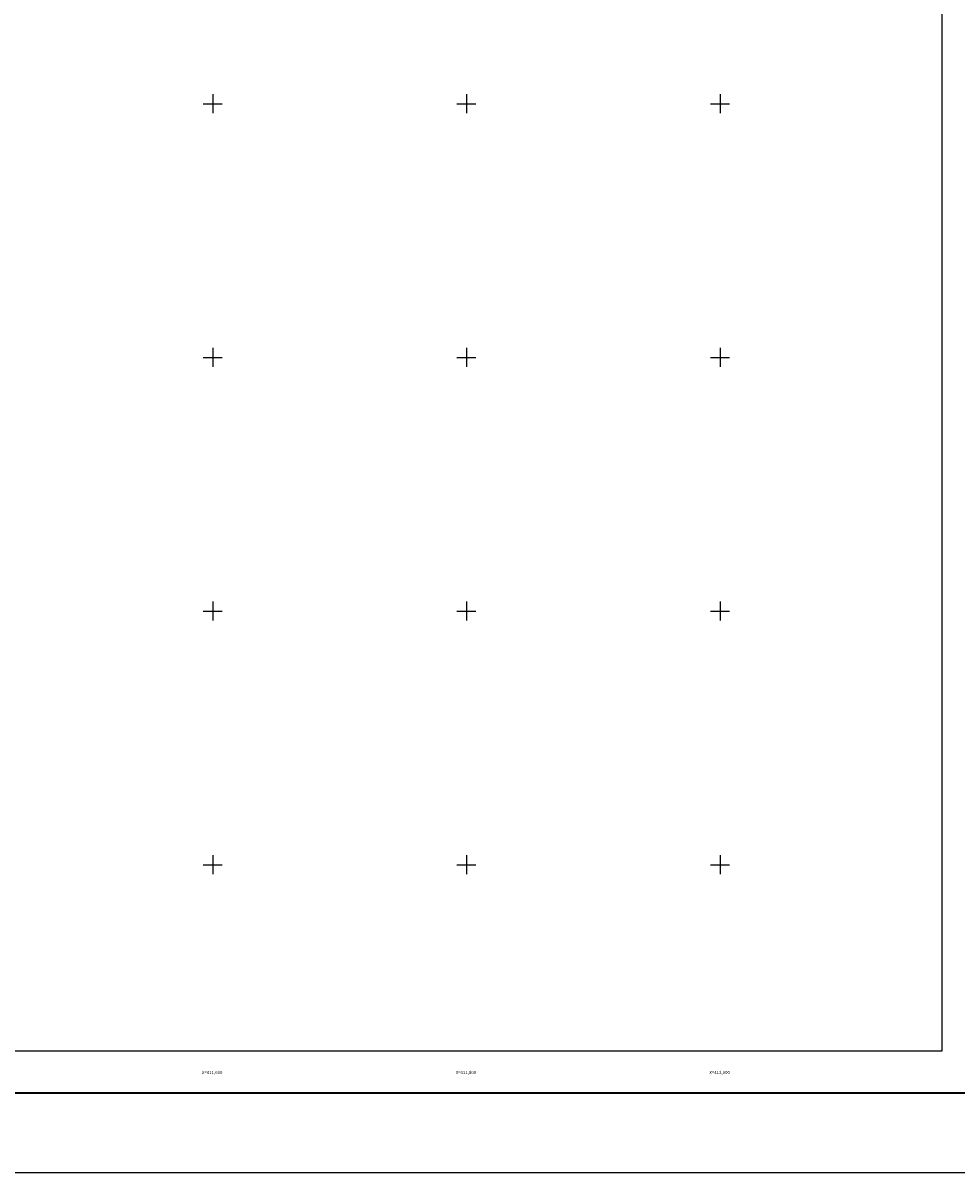
# Model space of a CAD drawing. Units: millimetres. Extents: x 410250 to 412650, y 2508557 to 2510357.
# Drawn here: x 411450 to 412187, y 2508557 to 2509464 of the extents above; entities that cross this region are included whole.
import ezdxf
from ezdxf.enums import TextEntityAlignment as Align

# ---------------------------------------------------------------- set-up
doc = ezdxf.new("R2010")
doc.units = ezdxf.units.MM
for name, color, linetype in [('Cuadricula', 7, 'Continuous'), ('CVL_RET_TX', 2, 'Continuous'), ('CVL_RETUTM', 8, 'Continuous'), ('MARGEN', 7, 'Continuous')]:
    doc.layers.add(name, color=color, linetype=linetype)
doc.styles.add('MONOTXT4', font='MONOTXT4.shx')

msp = doc.modelspace()

# ---------------------------------------------------------------- linework, layer by layer
msp.add_line((410315.45, 2508619.98), (412567.3, 2508619.98))
at = {"layer": 'Cuadricula', "color": 7, "linetype": 'Continuous'}
msp.add_lwpolyline([(410374.69, 2510253.01), (412174.69, 2510253.01), (412174.69, 2508653.01), (410374.69, 2508653.01)], close=True, dxfattribs=at)
at = {"layer": 'CVL_RETUTM', "color": 8, "linetype": 'Continuous'}
for p, q in [((411600, 2509407.5), (411600, 2509392.5)), ((411800, 2509407.5), (411800, 2509392.5)), ((412000, 2509407.5), (412000, 2509392.5)), ((411592.5, 2509400), (411607.5, 2509400)), ((411792.5, 2509400), (411807.5, 2509400)), ((411992.5, 2509400), (412007.5, 2509400)), ((411600, 2509207.5), (411600, 2509192.5)), ((411800, 2509207.5), (411800, 2509192.5)), ((412000, 2509207.5), (412000, 2509192.5)), ((411592.5, 2509200), (411607.5, 2509200)), ((411792.5, 2509200), (411807.5, 2509200)), ((411992.5, 2509200), (412007.5, 2509200)), ((411600, 2509007.5), (411600, 2508992.5)), ((411800, 2509007.5), (411800, 2508992.5)), ((412000, 2509007.5), (412000, 2508992.5)), ((411592.5, 2509000), (411607.5, 2509000)), ((411792.5, 2509000), (411807.5, 2509000)), ((411992.5, 2509000), (412007.5, 2509000)), ((411600, 2508807.5), (411600, 2508792.5)), ((411800, 2508807.5), (411800, 2508792.5)), ((412000, 2508807.5), (412000, 2508792.5)), ((411592.5, 2508800), (411607.5, 2508800)), ((411792.5, 2508800), (411807.5, 2508800)), ((411992.5, 2508800), (412007.5, 2508800))]:
    msp.add_line(p, q, dxfattribs=at)
at = {"layer": 'MARGEN', "color": 255, "linetype": 'Continuous', "elevation": 2.32}
msp.add_lwpolyline([(410250.49, 2510356.89), (412650.49, 2510356.89), (412650.49, 2508556.89), (410250.49, 2508556.89)], close=True, dxfattribs=at)
at = {"layer": 'MARGEN', "color": 7, "linetype": 'Continuous'}
msp.add_lwpolyline([(410374.69, 2510253.01), (412174.69, 2510253.01), (412174.69, 2508653.01), (410374.69, 2508653.01)], close=True, dxfattribs=at)
msp.add_lwpolyline([(410374.69, 2510253.01), (412174.69, 2510253.01), (412174.69, 2508653.01), (410374.69, 2508653.01)], close=True, dxfattribs=at)
at = {"layer": 'MARGEN', "color": 7, "linetype": 'Continuous', "const_width": 1.6}
msp.add_lwpolyline([(410315.45, 2508619.98), (412567.3, 2508619.98)], dxfattribs=at)

# ---------------------------------------------------------------- texts
at = {"layer": 'CVL_RET_TX', "color": 7, "style": 'MONOTXT4'}
for s, p in [('X=411,600', (411607.67, 2508636.16)), ('X=411,800', (411807.67, 2508636.16)), ('X=412,000', (412007.67, 2508636.16))]:
    msp.add_text(s, height=2.5, dxfattribs=at).set_placement(p, align=Align.MIDDLE_RIGHT)

doc.saveas('drawing.dxf')
